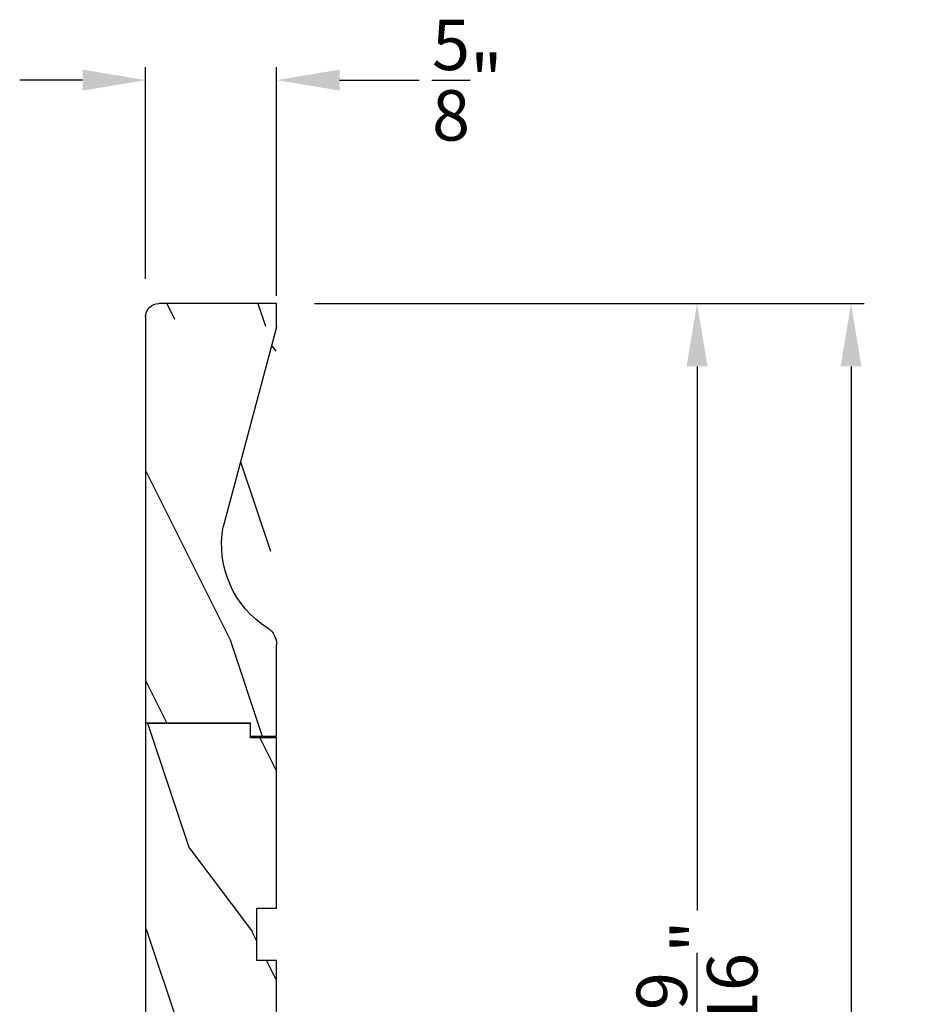
# Model space of a CAD drawing. Extents: x 0 to 68, y 0 to 44.
# Drawn here: x 45.2 to 49.4, y 15.7 to 20.4 of the extents above; entities that cross this region are included whole.
import ezdxf

# ---------------------------------------------------------------- set-up
doc = ezdxf.new("R2010")
doc.units = 0
doc.header["$LTSCALE"] = 2
doc.header["$MEASUREMENT"] = 0
doc.header["$PDMODE"] = 3
doc.layers.get('0').update_dxf_attribs({"linetype": 'CONTINUOUS'})
doc.layers.get('DEFPOINTS').update_dxf_attribs({"color": 3, "linetype": 'CONTINUOUS'})
doc.layers.add('Dim', color=7, linetype='CONTINUOUS')
doc.styles.get("Standard").update_dxf_attribs({"font": 'arial.ttf'})
doc.dimstyles.get("Standard").update_dxf_attribs({"dimtxt": 0.24, "dimasz": 0.3, "dimexe": 0.0625, "dimexo": 0.18, "dimgap": 0.09, "dimtad": 0, "dimdec": 4, "dimzin": 0, "dimdsep": 46, "dimlunit": 4, "dimtxsty": 'STANDARD', "dimcen": 0, "dimadec": 5, "dimazin": 0, "dimtfac": 1, "dimtdec": 4, "dimtofl": 0, "dimtmove": 0, "dimatfit": 3, "dimfxl": 1, "dimtolj": 1, "dimtzin": 0, "dimarcsym": 0})

# ---------------------------------------------------------------- blocks, each defined once
blk = doc.blocks.new('*D339')
at = {"layer": 'DEFPOINTS', "color": 0, "transparency": 16777216}
for p in [(45.7931, 20.0622), (45.7931, 18.9343), (46.4181, 18.8543)]:
    blk.add_point(p, dxfattribs=at)
at = {"layer": 'Dim', "color": 0, "lineweight": -2, "transparency": 16777216}
for p, q in [((45.7931, 19.1143), (45.7931, 20.1247)), ((46.4181, 19.0343), (46.4181, 20.1247)), ((45.4931, 20.0622), (45.1931, 20.0622)), ((46.7181, 20.0622), (47.0978, 20.0622))]:
    blk.add_line(p, q, dxfattribs=at)
at = {"layer": 'Dim', "color": 0, "transparency": 16777216}
for points in [[(45.4931, 20.1122), (45.4931, 20.0122), (45.7931, 20.0622)], [(46.7181, 20.1122), (46.7181, 20.0122), (46.4181, 20.0622)]]:
    blk.add_solid(points, dxfattribs=at)
at = {"layer": 'Dim', "color": 0, "transparency": 16777216, "insert": (47.327, 20.0622), "char_height": 0.24, "attachment_point": 5}
blk.add_mtext('\\A1;{\\H1x;\\S5/8;}"', dxfattribs=at)
blk = doc.blocks.new('A$C0E6503B0')
h = blk.add_hatch()
h.set_pattern_fill('WOOD2', color=256, pattern_type=2)
h.set_pattern_definition([(216.87, (0.4, 1), (3, 2), [0.5, -4.5]), (206.565, (1, 0.7), (-1, -1), [1.11803, -1.11803]), (198.435, (1, 0.2), (-2, -0.999998), [0.63246, -2.52982])])
h.paths.add_polyline_path([(4.5781, 0.125), (4.5081, 0.125), (4.5081, 0), (3.6965, 0), (3.6965, 0.094), (3.4465, 0.094), (3.4465, 0), (3.1055, 0), (3.1006, 0.1879), (2.4224, 0.1879), (2.4175, 0), (1.013, 0), (1.013, 0.125), (0.7, 0.125), (0.7, 0.085), (0.125, 0.085, -0.414214), (0, 0.21), (0, 0.5625, -0.41419), (0.0625, 0.625), (4.5781, 0.625)])
for p, q in [((4.5781, 0.625), (0.0625, 0.625)), ((4.5781, 0.125), (4.5781, 0.625)), ((0, 0.5625), (0, 0.21)), ((2.4175, 0), (2.4224, 0.1879)), ((2.4224, 0.1879), (3.1006, 0.1879)), ((3.1006, 0.1879), (3.1055, 0)), ((0.7, 0.125), (1.013, 0.125)), ((0.7, 0.085), (0.7, 0.125)), ((1.013, 0.125), (1.013, 0)), ((3.4465, 0.094), (3.6965, 0.094)), ((3.4465, 0), (3.4465, 0.094)), ((3.6965, 0.094), (3.6965, 0)), ((4.5081, 0), (4.5081, 0.125)), ((4.5081, 0.125), (4.5781, 0.125)), ((0.125, 0.085), (0.7, 0.085)), ((1.013, 0), (2.4175, 0)), ((3.1055, 0), (3.4465, 0)), ((3.6965, 0), (4.5081, 0))]:
    blk.add_line(p, q)
for centre, radius, start, end in [((0.0625, 0.5625), 0.0625, 90, 179.9999), ((0.125, 0.21), 0.125, 179.9993, 270)]:
    blk.add_arc(centre, radius, start, end)
blk = doc.blocks.new('*D340')
at = {"layer": 'DEFPOINTS', "color": 0, "transparency": 16777216}
for p in [(46.4181, 18.9973), (47.9081, 12.4167), (48.4219, 12.4167)]:
    blk.add_point(p, dxfattribs=at)
at = {"layer": 'Dim', "color": 0, "lineweight": -2, "transparency": 16777216}
for p, q in [((46.5981, 18.9973), (48.4844, 18.9973)), ((48.4219, 18.6973), (48.4219, 16.1041)), ((48.4219, 12.7167), (48.4219, 15.3099)), ((48.0881, 12.4167), (48.4844, 12.4167))]:
    blk.add_line(p, q, dxfattribs=at)
at = {"layer": 'Dim', "color": 0, "transparency": 16777216}
for points in [[(48.3719, 18.6973), (48.4719, 18.6973), (48.4219, 18.9973)], [(48.3719, 12.7167), (48.4719, 12.7167), (48.4219, 12.4167)]]:
    blk.add_solid(points, dxfattribs=at)
at = {"layer": 'Dim', "color": 0, "transparency": 16777216, "insert": (48.4219, 15.707), "char_height": 0.24, "attachment_point": 5, "rotation": 90}
blk.add_mtext('\\A1;6{\\H1x;\\S9/16;}"', dxfattribs=at)
blk = doc.blocks.new('*D342')
at = {"layer": 'DEFPOINTS', "color": 0, "transparency": 16777216}
for p in [(46.4181, 18.9973), (46.2768, 11.1666), (49.156, 11.1666)]:
    blk.add_point(p, dxfattribs=at)
at = {"layer": 'Dim', "color": 0, "lineweight": -2, "transparency": 16777216}
for p, q in [((46.5981, 18.9973), (49.2185, 18.9973)), ((49.156, 18.6973), (49.156, 15.4775)), ((49.156, 11.4666), (49.156, 14.6864)), ((46.4568, 11.1666), (49.2185, 11.1666))]:
    blk.add_line(p, q, dxfattribs=at)
at = {"layer": 'Dim', "color": 0, "transparency": 16777216}
for points in [[(49.106, 18.6973), (49.206, 18.6973), (49.156, 18.9973)], [(49.106, 11.4666), (49.206, 11.4666), (49.156, 11.1666)]]:
    blk.add_solid(points, dxfattribs=at)
at = {"layer": 'Dim', "color": 0, "transparency": 16777216, "insert": (49.156, 15.082), "char_height": 0.24, "attachment_point": 5, "rotation": 90}
blk.add_mtext('\\A1;7{\\H1x;\\S13/16;}"', dxfattribs=at)
blk = doc.blocks.new('A$C2705689E')
for p, q in [((0, 0.625), (0.437, 0.625)), ((0, 0.5), (0, 0.625)), ((1.95, 0.625), (0.9985, 0.3704)), ((1.95, 0.625), (2.0625, 0.625)), ((2.0625, 0.625), (2.0625, 0.063)), ((0, 0.5), (0.063, 0.5)), ((0.063, 0), (0.063, 0.5)), ((2.0058, 0), (0.063, 0))]:
    blk.add_line(p, q)
for centre, radius, start, end in [((0.437, 0.531), 0.094, 33.5732, 90), ((0.9136, 0.8328), 0.4702, 211.819, 280.4103), ((1.9995, 0.063), 0.063, 270, 0)]:
    blk.add_arc(centre, radius, start, end)

msp = doc.modelspace()

# ---------------------------------------------------------------- hatches: boundary and pattern name
h = msp.add_hatch()
h.set_pattern_fill('WOOD2', color=256, angle=90)
h.set_pattern_definition([(306.8699, (44.3944, 0.79342), (-2.0000001, 3), [0.5, -4.5]), (296.565, (44.6944, 1.3934), (1.000001, -0.999999), [1.118034, -1.118034]), (288.435, (45.1944, 1.3934), (0.9999984, -2.0000004), [0.632456, -2.52982])])
edge = h.paths.add_edge_path()
edge.add_line((46.41809, 16.93481), (46.41809, 17.37181))
edge.add_line((46.41809, 18.99731), (45.85609, 18.99731))
edge.add_line((45.79309, 18.9406), (45.79309, 16.99781))
edge.add_line((46.29309, 16.93481), (46.41809, 16.93481))
edge.add_line((45.79309, 16.99781), (46.29309, 16.99781))
edge.add_line((46.29309, 16.93481), (46.29309, 16.99781))
edge.add_arc((45.85609, 18.93431), 0.063, 90, 180)
edge.add_line((46.41809, 18.88481), (46.41809, 18.99731))
edge.add_arc((46.32409, 17.37181), 0.094, 0, 56.42679)
edge.add_arc((46.62589, 17.84838), 0.47017, 169.58973, 238.18098)
edge.add_line((46.41809, 18.88481), (46.16346, 17.93333))
edge = h.paths.add_edge_path()
edge.add_line((46.41809, 18.99731), (45.85609, 18.99731))
edge = h.paths.add_edge_path()
edge.add_line((45.79309, 18.9406), (45.79309, 16.99781))
edge = h.paths.add_edge_path()
edge.add_line((46.29309, 16.93481), (46.41809, 16.93481))
edge = h.paths.add_edge_path()
edge.add_line((45.79309, 16.99781), (46.29309, 16.99781))
edge = h.paths.add_edge_path()
edge.add_line((46.29309, 16.93481), (46.29309, 16.99781))
edge = h.paths.add_edge_path()
edge.add_arc((45.85609, 18.93431), 0.063, 90, 180)
edge = h.paths.add_edge_path()
edge.add_line((46.41809, 18.88481), (46.41809, 18.99731))
edge = h.paths.add_edge_path()
edge.add_arc((46.32409, 17.37181), 0.094, 0, 56.42679)
edge = h.paths.add_edge_path()
edge.add_arc((46.62589, 17.84838), 0.47017, 169.58973, 238.18098)
edge = h.paths.add_edge_path()
edge.add_line((46.41809, 18.88481), (46.16346, 17.93333))

# ---------------------------------------------------------------- block references
at = {"xscale": -1, "rotation": 270}
msp.add_blockref('A$C2705689E', (45.79309, 16.93481), dxfattribs=at)
at = {"rotation": 90}
msp.add_blockref('A$C0E6503B0', (46.41809, 12.41971), dxfattribs=at)

# ---------------------------------------------------------------- dimensions: what is measured, and where the dimension line sits
at = {"layer": 'Dim'}
dim = msp.add_linear_dim(base=(45.79309, 20.06222), p1=(46.41809, 18.85429), p2=(45.79309, 18.93431), dimstyle='STANDARD', override={"dimpost": '\\X'}, dxfattribs=at)
dim.commit()
dim.dimension.update_dxf_attribs({"geometry": '*D339', "text_midpoint": (47.32705, 20.06222), "dimtype": 160})
for base, p1, p2, picture, middle in [((49.15598, 11.16662), (46.41809, 18.99731), (46.27684, 11.16662), '*D342', (49.15598, 15.08197)), ((48.421913, 12.41666), (46.418095, 18.997307), (47.908094, 12.41666), '*D340', (48.421913, 15.706984))]:
    dim = msp.add_linear_dim(base=base, p1=p1, p2=p2, angle=90, dimstyle='STANDARD', override={"dimpost": '\\X'}, dxfattribs=at)
    dim.commit()
    dim.dimension.update_dxf_attribs({"geometry": picture, "text_midpoint": middle})

doc.saveas('drawing.dxf')
